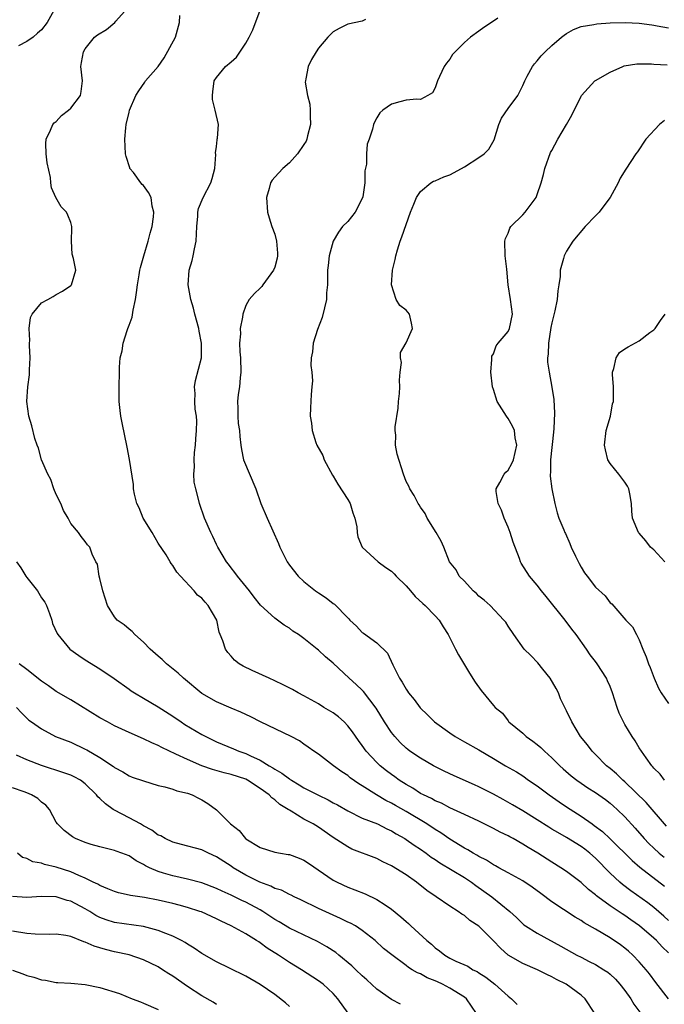
# Model space of a CAD drawing. Units: inches. Extents: x 2544000 to 2547000, y 1551000 to 1554000.
# Drawn here: x 2545016 to 2545104, y 1551368 to 1551503 of the extents above; entities that cross this region are included whole.
import ezdxf

# ---------------------------------------------------------------- set-up
doc = ezdxf.new("R2010")
doc.units = ezdxf.units.IN
doc.header["$MEASUREMENT"] = 0
doc.layers.add('LD25441551_2ft', color=253, linetype='Continuous')

msp = doc.modelspace()

# ---------------------------------------------------------------- linework, layer by layer
at = {"layer": 'LD25441551_2ft'}
for points, elevation in [([(2545020.67, 1551504.67), (2545019.77, 1551503), (2545019, 1551502.01), (2545018.45, 1551501.55), (2545017.86, 1551501), (2545017, 1551500.39), (2545015.82, 1551499.82)], 8074), ([(2545104.99, 1551368.99), (2545103.26, 1551371.26), (2545102.41, 1551372.41), (2545101.95, 1551373), (2545101, 1551374.09), (2545100.12, 1551375), (2545099.52, 1551375.52), (2545099, 1551375.96), (2545098.4, 1551376.4), (2545097, 1551377.36), (2545095, 1551378.56), (2545093.45, 1551379.45), (2545093, 1551379.76), (2545092.22, 1551380.22), (2545089, 1551382.33), (2545087.47, 1551383.47), (2545086.31, 1551384.31), (2545085, 1551385.19), (2545083, 1551386.3), (2545081.71, 1551387), (2545081.26, 1551387.26), (2545081, 1551387.39), (2545080.03, 1551388.03), (2545079, 1551388.54), (2545078.72, 1551388.72), (2545078.21, 1551389), (2545077.47, 1551389.47), (2545077, 1551389.7), (2545075, 1551390.91), (2545073.77, 1551391.77), (2545073, 1551392.23), (2545071.84, 1551393), (2545069, 1551394.71), (2545067.54, 1551395.54), (2545067, 1551395.86), (2545066.23, 1551396.23), (2545064.96, 1551397), (2545063, 1551398.24), (2545062.52, 1551398.52), (2545061.33, 1551399.33), (2545061, 1551399.64), (2545060.17, 1551400.17), (2545059.03, 1551401), (2545057, 1551402.57), (2545056.35, 1551403), (2545055.56, 1551403.56), (2545055, 1551403.94), (2545054.4, 1551404.4), (2545053.26, 1551405), (2545049.04, 1551407.04), (2545047.7, 1551407.7), (2545047, 1551408.02), (2545046.35, 1551408.35), (2545045, 1551408.89), (2545043, 1551409.76), (2545041, 1551410.91), (2545038.47, 1551413), (2545037.72, 1551413.72), (2545036.12, 1551415), (2545035.56, 1551415.56), (2545035, 1551416.02), (2545033.92, 1551417), (2545033, 1551417.95), (2545031.81, 1551419), (2545031.43, 1551419.43), (2545031, 1551419.75), (2545030.33, 1551420.33), (2545029.38, 1551421), (2545029, 1551421.44), (2545028.03, 1551423), (2545027.4, 1551425), (2545027, 1551426.71), (2545026.92, 1551427), (2545026.68, 1551428.68), (2545026.46, 1551429), (2545025.96, 1551430.04), (2545025.61, 1551431), (2545025.3, 1551431.3), (2545025, 1551431.79), (2545024.44, 1551432.44), (2545024.07, 1551433), (2545023, 1551434.26), (2545022.65, 1551435), (2545022.01, 1551436.01), (2545021.63, 1551437), (2545021, 1551438.24), (2545020.7, 1551439), (2545020.27, 1551440.27), (2545019.84, 1551441), (2545018.97, 1551443), (2545018.6, 1551444.6), (2545018.4, 1551445), (2545018.08, 1551445.92), (2545017.66, 1551447.66), (2545017.23, 1551449), (2545017, 1551451), (2545017.13, 1551453), (2545017.35, 1551454.65), (2545017.34, 1551455.34), (2545017.42, 1551457), (2545017.33, 1551458.67), (2545017.34, 1551459), (2545017.38, 1551459.38), (2545017.28, 1551461), (2545017.47, 1551462.53), (2545017.73, 1551463), (2545019, 1551464.54), (2545019.86, 1551465), (2545020.59, 1551465.41), (2545021, 1551465.66), (2545021.86, 1551466.14), (2545023, 1551466.92), (2545023.09, 1551467), (2545023.72, 1551469), (2545023.37, 1551470.63), (2545023.21, 1551471.21), (2545023.09, 1551473), (2545023.16, 1551474.84), (2545023.14, 1551475), (2545023, 1551475.56), (2545022.59, 1551476.59), (2545022.4, 1551477), (2545021.7, 1551477.7), (2545020.97, 1551479), (2545020.34, 1551480.34), (2545020.28, 1551481), (2545020.23, 1551481.76), (2545019.77, 1551483.77), (2545019.63, 1551485), (2545019.6, 1551486.4), (2545019.61, 1551487), (2545020.22, 1551488.22), (2545020.53, 1551489), (2545020.75, 1551489.25), (2545021, 1551489.43), (2545021.75, 1551490.25), (2545022.7, 1551491), (2545023, 1551491.27), (2545024.32, 1551493), (2545024.43, 1551493.57), (2545024.63, 1551495), (2545024.39, 1551497), (2545024.49, 1551497.51), (2545024.73, 1551499), (2545025, 1551499.39), (2545026.26, 1551501), (2545026.69, 1551501.31), (2545027.92, 1551502.08), (2545029.04, 1551503), (2545029.21, 1551503.21), (2545030.78, 1551505)], 8072), ([(2545105, 1551379.77), (2545104.36, 1551380.36), (2545103, 1551381.52), (2545102.17, 1551382.17), (2545099.84, 1551383.84), (2545098.69, 1551384.69), (2545098.33, 1551385), (2545097, 1551386.25), (2545095, 1551388.31), (2545094.22, 1551389), (2545093.53, 1551389.53), (2545093, 1551389.92), (2545091, 1551391.15), (2545089.81, 1551391.81), (2545089, 1551392.31), (2545088.57, 1551392.57), (2545087, 1551393.59), (2545085, 1551394.82), (2545083.62, 1551395.62), (2545082.34, 1551396.34), (2545081, 1551397.11), (2545079, 1551398.12), (2545078.38, 1551398.38), (2545075.61, 1551399.61), (2545074.24, 1551400.24), (2545072.75, 1551401), (2545071, 1551402.02), (2545069.53, 1551403), (2545069.23, 1551403.23), (2545069, 1551403.42), (2545068.2, 1551404.2), (2545067.44, 1551405), (2545067, 1551405.54), (2545066.04, 1551407), (2545064.9, 1551408.9), (2545063.17, 1551411.17), (2545063, 1551411.35), (2545062.16, 1551412.16), (2545061.2, 1551413), (2545059, 1551415.08), (2545057.96, 1551415.96), (2545057, 1551416.85), (2545056.79, 1551417), (2545055, 1551418.47), (2545054.25, 1551419), (2545053.49, 1551419.49), (2545053, 1551419.87), (2545052.3, 1551420.3), (2545051.37, 1551421), (2545051, 1551421.24), (2545049.03, 1551423.03), (2545048.15, 1551424.15), (2545047.51, 1551425), (2545045.9, 1551427), (2545045.52, 1551427.52), (2545045, 1551428.17), (2545044.65, 1551428.65), (2545044.38, 1551429), (2545043.18, 1551431), (2545043, 1551431.36), (2545042.48, 1551432.48), (2545042.21, 1551433), (2545041.35, 1551435), (2545040.65, 1551437), (2545040.58, 1551437.42), (2545040.15, 1551439), (2545039.93, 1551439.93), (2545039.89, 1551441), (2545039.98, 1551442.02), (2545039.92, 1551443), (2545040, 1551444), (2545040.12, 1551445), (2545040.15, 1551445.85), (2545040.27, 1551447), (2545040.3, 1551448.3), (2545040.24, 1551449), (2545040.08, 1551449.92), (2545040.04, 1551451), (2545040.08, 1551452.08), (2545039.98, 1551453), (2545040.13, 1551453.87), (2545040.93, 1551457), (2545040.96, 1551459), (2545040.63, 1551460.63), (2545040.58, 1551461), (2545040.03, 1551463), (2545039.82, 1551463.82), (2545039.48, 1551465), (2545039.12, 1551467), (2545039.25, 1551469), (2545039.66, 1551470.34), (2545039.8, 1551471), (2545039.96, 1551471.96), (2545040.21, 1551473), (2545040.29, 1551475), (2545040.42, 1551476.42), (2545040.42, 1551477), (2545040.51, 1551477.49), (2545041.16, 1551479), (2545042.24, 1551481), (2545042.38, 1551481.62), (2545042.77, 1551483), (2545042.91, 1551484.91), (2545042.87, 1551485.13), (2545043, 1551485.99), (2545043.08, 1551486.92), (2545043.11, 1551487), (2545043.14, 1551487.14), (2545043.26, 1551489), (2545042.81, 1551491), (2545042.45, 1551492.45), (2545042.44, 1551493), (2545042.48, 1551493.52), (2545042.69, 1551495), (2545043, 1551495.46), (2545044.24, 1551497), (2545045, 1551497.62), (2545045.73, 1551498.27), (2545047, 1551500.16), (2545047.5, 1551501), (2545047.97, 1551502.03), (2545049, 1551504.72)], 8068), ([(2545105, 1551375.31), (2545104.14, 1551376.14), (2545103.34, 1551377), (2545103, 1551377.32), (2545101.01, 1551379), (2545099.83, 1551379.83), (2545099, 1551380.43), (2545098.65, 1551380.65), (2545097, 1551381.78), (2545095.32, 1551383), (2545095.14, 1551383.14), (2545095, 1551383.28), (2545094.02, 1551384.02), (2545093, 1551384.97), (2545091, 1551386.48), (2545090.24, 1551387), (2545089, 1551387.75), (2545087.07, 1551389), (2545085.76, 1551389.75), (2545085, 1551390.25), (2545083.68, 1551391), (2545083.23, 1551391.23), (2545083, 1551391.37), (2545081.89, 1551391.89), (2545081, 1551392.4), (2545079, 1551393.38), (2545077, 1551394.32), (2545075.51, 1551395), (2545075, 1551395.21), (2545073.84, 1551395.84), (2545073, 1551396.17), (2545072.49, 1551396.49), (2545071.38, 1551397), (2545071, 1551397.2), (2545069.92, 1551397.92), (2545069, 1551398.41), (2545068.07, 1551399), (2545067.46, 1551399.46), (2545067, 1551399.77), (2545066.3, 1551400.3), (2545065.45, 1551401), (2545065, 1551401.44), (2545063.55, 1551403), (2545063, 1551403.78), (2545062.47, 1551404.47), (2545061.67, 1551405.67), (2545061, 1551406.49), (2545060.51, 1551407), (2545059.73, 1551407.73), (2545059, 1551408.24), (2545057.73, 1551409), (2545057, 1551409.47), (2545055, 1551410.57), (2545054.18, 1551411), (2545053.44, 1551411.44), (2545052.12, 1551412.12), (2545051, 1551412.66), (2545050.23, 1551413), (2545047.91, 1551414.09), (2545046.65, 1551414.65), (2545046.12, 1551415), (2545045.48, 1551415.48), (2545045, 1551416.04), (2545044.53, 1551416.53), (2545044.22, 1551417), (2545043.85, 1551418.15), (2545043.49, 1551419), (2545043.35, 1551419.35), (2545043.02, 1551421), (2545041.87, 1551423), (2545041.44, 1551423.44), (2545041, 1551424), (2545040.41, 1551424.41), (2545039.92, 1551425), (2545038.04, 1551427), (2545037.56, 1551427.56), (2545037, 1551428.47), (2545036.77, 1551428.77), (2545036.64, 1551429), (2545036.07, 1551429.93), (2545035, 1551431.56), (2545034.17, 1551433), (2545032.95, 1551435), (2545032.4, 1551436.4), (2545032.05, 1551437), (2545031.73, 1551438.27), (2545031.62, 1551439), (2545031.6, 1551439.6), (2545031.05, 1551443.05), (2545030.73, 1551444.72), (2545030.05, 1551448.05), (2545029.88, 1551449), (2545029.77, 1551449.77), (2545029.66, 1551451), (2545029.64, 1551451.64), (2545029.63, 1551453), (2545029.67, 1551455), (2545029.7, 1551455.7), (2545029.8, 1551457), (2545030.06, 1551457.94), (2545030.2, 1551459), (2545030.75, 1551460.75), (2545030.85, 1551461), (2545031, 1551461.46), (2545031.41, 1551462.59), (2545031.55, 1551463.55), (2545031.87, 1551465), (2545032.04, 1551465.97), (2545032.15, 1551467), (2545032.37, 1551468.37), (2545032.49, 1551469), (2545032.59, 1551469.41), (2545033.02, 1551471), (2545033.64, 1551473), (2545033.9, 1551474.1), (2545034.16, 1551475), (2545034.35, 1551476.35), (2545034.39, 1551477), (2545034.19, 1551477.81), (2545034.04, 1551479), (2545033.69, 1551479.69), (2545033, 1551480.63), (2545032.8, 1551480.8), (2545032.63, 1551481), (2545031.59, 1551482.41), (2545031.12, 1551483), (2545031.09, 1551483.09), (2545030.62, 1551484.62), (2545030.53, 1551485), (2545030.4, 1551487), (2545030.54, 1551488.54), (2545030.61, 1551489), (2545031, 1551490.72), (2545031.08, 1551491), (2545031.94, 1551493), (2545032.35, 1551493.65), (2545033.18, 1551494.82), (2545033.27, 1551495), (2545035, 1551496.99), (2545035.84, 1551498.16), (2545037.35, 1551501), (2545037.93, 1551503), (2545037.97, 1551503.97)], 8070), ([(2545063.42, 1551503.42), (2545063, 1551503.21), (2545061, 1551502.8), (2545059.81, 1551502.19), (2545059, 1551501.75), (2545058.64, 1551501.36), (2545058.29, 1551501), (2545057, 1551499.48), (2545056.66, 1551499), (2545056.04, 1551497.96), (2545055.57, 1551497), (2545055.27, 1551495.27), (2545055.19, 1551495), (2545055.17, 1551494.83), (2545055.46, 1551493), (2545055.8, 1551491.8), (2545055.86, 1551491), (2545055.85, 1551490.15), (2545055.89, 1551489), (2545055.46, 1551487.46), (2545055.37, 1551487), (2545055.29, 1551486.71), (2545055, 1551486.25), (2545054.12, 1551485), (2545053, 1551483.76), (2545052.08, 1551483), (2545051, 1551481.78), (2545050.62, 1551481.38), (2545050.39, 1551481), (2545050.23, 1551480.23), (2545049.86, 1551479), (2545050.01, 1551477), (2545050.2, 1551476.2), (2545050.61, 1551475), (2545051, 1551473.95), (2545051.25, 1551473), (2545051.37, 1551471.37), (2545051.37, 1551471), (2545051.31, 1551470.69), (2545051, 1551469.45), (2545050.82, 1551469), (2545049.34, 1551467), (2545049.21, 1551466.79), (2545049, 1551466.54), (2545048.19, 1551465.81), (2545047.5, 1551465), (2545047, 1551464.18), (2545046.59, 1551463), (2545046.57, 1551462.57), (2545046.25, 1551461), (2545046.3, 1551460.3), (2545046.17, 1551459), (2545046.18, 1551457.82), (2545046.27, 1551457), (2545046.34, 1551455), (2545046.24, 1551454.24), (2545046.14, 1551453), (2545045.97, 1551451.97), (2545045.86, 1551451), (2545045.92, 1551450.08), (2545045.91, 1551449), (2545045.99, 1551447.99), (2545046.17, 1551447), (2545046.2, 1551446.2), (2545046.32, 1551445), (2545046.41, 1551444.41), (2545046.7, 1551443), (2545048.37, 1551439), (2545049.08, 1551437), (2545049.94, 1551435), (2545051.52, 1551431.52), (2545051.7, 1551431), (2545052.68, 1551429), (2545053, 1551428.55), (2545054.2, 1551427), (2545055, 1551426.29), (2545056.58, 1551425), (2545057, 1551424.71), (2545058.06, 1551424.06), (2545059, 1551423.27), (2545059.17, 1551423.17), (2545061, 1551421.29), (2545061.16, 1551421.16), (2545061.29, 1551421), (2545062.18, 1551420.17), (2545063, 1551419.27), (2545063.18, 1551419.18), (2545065, 1551417.87), (2545066.47, 1551416.47), (2545067.17, 1551414.83), (2545068.12, 1551413), (2545068.48, 1551412.48), (2545069, 1551411.49), (2545069.21, 1551411.21), (2545069.34, 1551411), (2545070.1, 1551410.1), (2545070.93, 1551408.93), (2545071.96, 1551407.96), (2545072.9, 1551407), (2545075, 1551405.49), (2545075.74, 1551405), (2545077, 1551404.27), (2545079, 1551403.16), (2545081, 1551401.99), (2545082.64, 1551401), (2545084.15, 1551400.15), (2545085, 1551399.59), (2545085.82, 1551399), (2545087, 1551398.24), (2545088.63, 1551397), (2545090.02, 1551396.02), (2545091, 1551395.34), (2545093, 1551394.05), (2545094.51, 1551393), (2545094.81, 1551392.81), (2545095.96, 1551391.96), (2545097, 1551390.98), (2545100, 1551388), (2545101.07, 1551387.07), (2545104.46, 1551384.46)], 8066), ([(2545081.61, 1551503.61), (2545080.73, 1551503), (2545079.68, 1551502.32), (2545079, 1551501.81), (2545077.82, 1551501), (2545077, 1551500.28), (2545075.75, 1551499), (2545075.39, 1551498.61), (2545075, 1551497.98), (2545074.56, 1551497.44), (2545074.22, 1551497), (2545073.61, 1551495.61), (2545073.3, 1551495), (2545073, 1551494.07), (2545072.63, 1551493.37), (2545072.01, 1551493), (2545071, 1551492.46), (2545070.48, 1551492.48), (2545069, 1551492.36), (2545068.13, 1551492.13), (2545067, 1551491.8), (2545065.82, 1551491), (2545065.4, 1551490.6), (2545065, 1551489.95), (2545064.67, 1551489.33), (2545064.53, 1551489), (2545064.4, 1551488.4), (2545063.93, 1551487), (2545063.67, 1551486.33), (2545063.57, 1551485), (2545063.56, 1551483.56), (2545063.34, 1551482.66), (2545063.34, 1551481), (2545063.07, 1551479.07), (2545063.04, 1551478.96), (2545062.04, 1551477), (2545061, 1551475.7), (2545060.3, 1551475), (2545059.74, 1551474.26), (2545059.01, 1551473), (2545058.44, 1551471), (2545058.33, 1551469.67), (2545058.22, 1551469), (2545058.22, 1551467), (2545058.1, 1551465.9), (2545058.09, 1551465), (2545057.83, 1551463.83), (2545057.49, 1551462.51), (2545056.87, 1551460.87), (2545056.27, 1551459), (2545056.18, 1551457.82), (2545055.98, 1551457), (2545055.95, 1551455.95), (2545056.06, 1551455), (2545056.16, 1551453.84), (2545056.09, 1551453), (2545055.97, 1551451.97), (2545055.88, 1551450.12), (2545055.85, 1551449), (2545056.02, 1551448.02), (2545056.1, 1551447), (2545056.64, 1551445.36), (2545056.78, 1551445), (2545057.58, 1551443.58), (2545057.77, 1551443), (2545058.9, 1551440.9), (2545059, 1551440.75), (2545059.65, 1551439.65), (2545061, 1551437.53), (2545061.32, 1551437), (2545061.71, 1551435.71), (2545061.99, 1551435), (2545062.23, 1551433.77), (2545062.29, 1551433), (2545062.4, 1551432.4), (2545063, 1551431), (2545065.18, 1551429), (2545066.22, 1551428.22), (2545067, 1551427.69), (2545067.35, 1551427.35), (2545067.64, 1551427), (2545069, 1551425.67), (2545069.59, 1551425), (2545070.23, 1551424.23), (2545071.28, 1551423.28), (2545071.63, 1551423), (2545073, 1551421.55), (2545073.55, 1551421), (2545074.08, 1551420.08), (2545074.78, 1551419), (2545075, 1551418.53), (2545075.78, 1551417), (2545076.21, 1551416.21), (2545077.69, 1551413.69), (2545078.48, 1551412.48), (2545079.3, 1551411.3), (2545081, 1551409.25), (2545081.22, 1551409), (2545082.21, 1551408.21), (2545083, 1551407.14), (2545083.07, 1551407.07), (2545083.1, 1551407), (2545085, 1551405.47), (2545085.24, 1551405.24), (2545085.47, 1551405), (2545086.38, 1551404.38), (2545087, 1551403.93), (2545087.51, 1551403.51), (2545088.01, 1551403), (2545089, 1551402.09), (2545090.09, 1551401), (2545090.56, 1551400.56), (2545091.63, 1551399.63), (2545092.43, 1551399), (2545093, 1551398.59), (2545093.95, 1551397.95), (2545095, 1551397.3), (2545096.34, 1551396.34), (2545097, 1551395.86), (2545097.46, 1551395.46), (2545097.96, 1551395), (2545099, 1551393.99), (2545100.43, 1551392.43), (2545101.67, 1551391), (2545102.31, 1551390.31), (2545103, 1551389.66), (2545103.73, 1551389), (2545104.43, 1551388.43)], 8064), ([(2545104.71, 1551392.71), (2545101.93, 1551395.93), (2545099, 1551398.78), (2545098.74, 1551399), (2545097.87, 1551399.87), (2545097, 1551400.6), (2545096.5, 1551401), (2545095, 1551402.53), (2545094.51, 1551403), (2545093.87, 1551403.87), (2545092.94, 1551405), (2545091.74, 1551407), (2545091, 1551408.52), (2545090.78, 1551409), (2545090.2, 1551410.2), (2545089.91, 1551411), (2545089.6, 1551411.6), (2545088.76, 1551413), (2545087.75, 1551414.25), (2545087.1, 1551415.1), (2545086.12, 1551416.12), (2545085.22, 1551417), (2545083.79, 1551419), (2545083, 1551420.16), (2545082.69, 1551420.69), (2545082.43, 1551421), (2545080.52, 1551423), (2545079.72, 1551423.72), (2545079, 1551424.29), (2545078.65, 1551424.65), (2545078.22, 1551425), (2545077, 1551426.33), (2545076.3, 1551427), (2545075.88, 1551427.88), (2545074.98, 1551429), (2545074.18, 1551431), (2545073.81, 1551431.81), (2545073.12, 1551433), (2545071.89, 1551435), (2545071.6, 1551435.6), (2545071, 1551436.47), (2545070.8, 1551436.8), (2545070.66, 1551437), (2545070.1, 1551438.1), (2545069.52, 1551439), (2545069.36, 1551439.36), (2545069, 1551440.03), (2545068.63, 1551441), (2545067.76, 1551443.76), (2545067.55, 1551445), (2545067.61, 1551446.39), (2545067.52, 1551447), (2545067.52, 1551447.52), (2545067.9, 1551450.1), (2545067.98, 1551451), (2545068.1, 1551452.1), (2545068.16, 1551453), (2545068.09, 1551453.91), (2545068.2, 1551455), (2545068.37, 1551456.37), (2545068.25, 1551457), (2545068.26, 1551457.74), (2545069, 1551459.05), (2545069.87, 1551461), (2545069.73, 1551461.73), (2545069.46, 1551463), (2545069, 1551463.52), (2545068.15, 1551464.15), (2545067.66, 1551465), (2545066.99, 1551467), (2545067.14, 1551469), (2545067.51, 1551470.49), (2545067.6, 1551471), (2545067.82, 1551471.82), (2545068.2, 1551473), (2545068.42, 1551473.58), (2545069, 1551475.31), (2545069.61, 1551477), (2545070.08, 1551478.08), (2545070.42, 1551479), (2545071, 1551479.82), (2545072.39, 1551481), (2545072.77, 1551481.23), (2545073, 1551481.3), (2545074.18, 1551481.82), (2545075, 1551482.13), (2545075.59, 1551482.41), (2545077, 1551483.21), (2545079, 1551484.49), (2545079.7, 1551485), (2545080.37, 1551485.63), (2545081.08, 1551486.92), (2545081.74, 1551489), (2545082.1, 1551489.9), (2545083, 1551491.23), (2545084.33, 1551493), (2545084.54, 1551493.46), (2545085, 1551494.37), (2545085.28, 1551495), (2545085.63, 1551495.63), (2545086.35, 1551497), (2545086.64, 1551497.36), (2545087, 1551497.74), (2545087.55, 1551498.45), (2545088.08, 1551499), (2545089, 1551499.87), (2545090.34, 1551501), (2545090.71, 1551501.29), (2545091, 1551501.49), (2545091.96, 1551502.04), (2545093, 1551502.45), (2545094.76, 1551502.76), (2545095.15, 1551502.85), (2545097.02, 1551502.98), (2545099.04, 1551503.04), (2545101, 1551502.94), (2545102.72, 1551502.72), (2545103, 1551502.64), (2545103.44, 1551502.56), (2545105, 1551502.28)], 8062), ([(2545104.47, 1551399), (2545103.84, 1551399.84), (2545103, 1551400.68), (2545102.86, 1551400.86), (2545102.72, 1551401), (2545101.93, 1551402.06), (2545101.28, 1551403), (2545101, 1551403.43), (2545100.41, 1551404.41), (2545100.01, 1551405), (2545099, 1551406.67), (2545098.81, 1551407), (2545098.23, 1551408.23), (2545097.95, 1551409), (2545097.34, 1551411), (2545097, 1551411.87), (2545096.65, 1551412.65), (2545096.48, 1551413), (2545095.21, 1551415), (2545095, 1551415.3), (2545094.24, 1551416.24), (2545093.77, 1551417), (2545092.34, 1551419), (2545091.75, 1551419.75), (2545090.83, 1551421), (2545088.23, 1551424.23), (2545087.56, 1551425), (2545087, 1551425.77), (2545085.95, 1551427), (2545084.79, 1551428.79), (2545084.7, 1551429), (2545084.57, 1551429.43), (2545083.69, 1551431.69), (2545083.29, 1551433), (2545083, 1551433.76), (2545082.48, 1551435), (2545082.1, 1551436.09), (2545081.62, 1551437), (2545081.36, 1551438.64), (2545081.36, 1551439), (2545081.88, 1551439.88), (2545082.46, 1551441), (2545082.7, 1551441.3), (2545083, 1551441.59), (2545083.52, 1551442.48), (2545083.75, 1551443), (2545083.99, 1551443.99), (2545084.21, 1551445), (2545083.99, 1551446.01), (2545083.86, 1551447), (2545083.62, 1551447.62), (2545083, 1551448.68), (2545082.77, 1551449), (2545081.52, 1551451), (2545081, 1551452.62), (2545080.84, 1551453), (2545080.63, 1551455), (2545080.77, 1551456.77), (2545080.75, 1551457), (2545080.79, 1551457.21), (2545081, 1551457.56), (2545081.37, 1551458.63), (2545081.63, 1551459), (2545083, 1551460.59), (2545083.2, 1551461), (2545083.58, 1551463), (2545083.31, 1551465), (2545083.01, 1551467), (2545082.82, 1551469.18), (2545082.61, 1551471), (2545082.56, 1551473), (2545082.64, 1551473.36), (2545083, 1551474.08), (2545083.23, 1551474.77), (2545083.36, 1551475), (2545085, 1551476.62), (2545085.33, 1551477), (2545086.83, 1551479), (2545087, 1551479.4), (2545087.55, 1551481), (2545087.85, 1551482.15), (2545088.06, 1551483), (2545088.83, 1551485.17), (2545089, 1551485.45), (2545089.8, 1551487), (2545091.01, 1551489), (2545091.72, 1551490.28), (2545093, 1551492.92), (2545093.05, 1551493), (2545094.9, 1551495), (2545095, 1551495.07), (2545097, 1551496.19), (2545098.76, 1551497), (2545098.93, 1551497.07), (2545100.65, 1551497.35), (2545102.67, 1551497.33), (2545103, 1551497.28), (2545104.8, 1551497.2)], 8060), ([(2545104.45, 1551489.55), (2545103.79, 1551489), (2545101.9, 1551487), (2545100.73, 1551485.27), (2545100.53, 1551485), (2545099.13, 1551482.87), (2545098.36, 1551481.64), (2545098.09, 1551481), (2545097.02, 1551479), (2545096.13, 1551477.87), (2545095.48, 1551477), (2545095, 1551476.48), (2545093.58, 1551475), (2545091.89, 1551473), (2545091, 1551471.64), (2545090.67, 1551471), (2545090.61, 1551470.61), (2545090.16, 1551469), (2545090.15, 1551468.15), (2545089.98, 1551467), (2545089.82, 1551466.18), (2545089.75, 1551465), (2545089.43, 1551463.43), (2545089, 1551461.78), (2545088.86, 1551461.14), (2545088.52, 1551459), (2545088.5, 1551457.5), (2545088.41, 1551457), (2545088.41, 1551456.41), (2545088.61, 1551455), (2545088.98, 1551452.98), (2545089.27, 1551451.27), (2545089.37, 1551449.37), (2545089.27, 1551447.27), (2545089.22, 1551446.78), (2545088.83, 1551443), (2545088.82, 1551441.18), (2545088.78, 1551441), (2545088.76, 1551440.76), (2545089.01, 1551439.01), (2545089.42, 1551437), (2545089.73, 1551435.73), (2545089.97, 1551435), (2545090.64, 1551433.36), (2545090.79, 1551433), (2545090.86, 1551432.86), (2545091.49, 1551431.49), (2545091.67, 1551431), (2545092.24, 1551429.76), (2545092.74, 1551428.74), (2545093, 1551428.27), (2545093.49, 1551427.49), (2545093.85, 1551427), (2545095, 1551425.52), (2545096.31, 1551424.31), (2545097, 1551423.36), (2545097.22, 1551423.22), (2545099.16, 1551421), (2545100.08, 1551420.08), (2545100.62, 1551419), (2545101, 1551418.29), (2545101.5, 1551417), (2545101.96, 1551415.96), (2545102.28, 1551415), (2545102.5, 1551414.5), (2545103.03, 1551413), (2545103.65, 1551411.65), (2545104.01, 1551411), (2545105, 1551409.54)], 8058), ([(2545104.49, 1551429), (2545103, 1551430.62), (2545102.53, 1551431), (2545101.89, 1551431.89), (2545101, 1551432.91), (2545100.9, 1551433), (2545100.07, 1551435), (2545099.95, 1551435.95), (2545099.93, 1551437), (2545099.68, 1551438.32), (2545099.54, 1551439), (2545099.36, 1551439.36), (2545099, 1551439.92), (2545098.18, 1551441), (2545097, 1551442.49), (2545096.7, 1551443), (2545096.34, 1551444.35), (2545096.23, 1551445), (2545096.46, 1551447), (2545097.05, 1551449), (2545097.34, 1551450.66), (2545097.45, 1551451), (2545097.48, 1551451.48), (2545097.45, 1551453), (2545097.32, 1551454.68), (2545097.32, 1551455), (2545097.51, 1551455.51), (2545097.82, 1551457), (2545098.29, 1551457.71), (2545099, 1551458.23), (2545099.48, 1551458.52), (2545101, 1551459.33), (2545102.46, 1551460.46), (2545103, 1551460.85), (2545103.16, 1551461), (2545103.89, 1551462.11), (2545104.53, 1551463)], 8056), ([(2545015.57, 1551429), (2545016.14, 1551428.14), (2545016.85, 1551427), (2545017, 1551426.85), (2545018.45, 1551425), (2545019, 1551424.03), (2545019.43, 1551423.43), (2545019.66, 1551423), (2545020.1, 1551421.9), (2545020.42, 1551421), (2545020.52, 1551420.52), (2545021.15, 1551419.15), (2545021.24, 1551419), (2545022.9, 1551417), (2545024.12, 1551416.12), (2545025, 1551415.54), (2545027, 1551414.29), (2545028.96, 1551412.96), (2545031, 1551411.52), (2545031.29, 1551411.29), (2545031.74, 1551411), (2545033, 1551410.27), (2545035, 1551409.08), (2545037, 1551407.8), (2545038.14, 1551407), (2545038.66, 1551406.66), (2545041, 1551405.28), (2545041.52, 1551405), (2545043, 1551404.29), (2545045.33, 1551403.33), (2545046.05, 1551403), (2545047, 1551402.67), (2545047.65, 1551402.35), (2545049, 1551401.76), (2545050.23, 1551401), (2545050.72, 1551400.72), (2545051, 1551400.53), (2545051.98, 1551399.98), (2545053, 1551399.18), (2545053.12, 1551399.12), (2545053.27, 1551399), (2545054.36, 1551398.36), (2545055, 1551397.97), (2545057, 1551396.94), (2545058.31, 1551396.31), (2545059, 1551395.92), (2545059.61, 1551395.61), (2545061, 1551394.79), (2545063, 1551393.82), (2545065.08, 1551393), (2545066.35, 1551392.35), (2545067, 1551392.06), (2545067.65, 1551391.65), (2545068.83, 1551391), (2545069, 1551390.89), (2545070.1, 1551390.1), (2545071, 1551389.52), (2545071.74, 1551389), (2545072.46, 1551388.46), (2545073, 1551388.11), (2545073.65, 1551387.65), (2545075.34, 1551386.66), (2545077, 1551385.64), (2545077.98, 1551385), (2545078.56, 1551384.56), (2545080.78, 1551383), (2545083.25, 1551381), (2545084.15, 1551380.15), (2545085, 1551379.31), (2545085.16, 1551379.16), (2545085.4, 1551379), (2545087, 1551378), (2545090.25, 1551376.25), (2545092.45, 1551375), (2545093, 1551374.71), (2545094.14, 1551374.14), (2545095, 1551373.69), (2545096.13, 1551373), (2545096.66, 1551372.66), (2545097, 1551372.37), (2545097.71, 1551371.71), (2545098.34, 1551371), (2545099, 1551370.15), (2545099.82, 1551369), (2545100.25, 1551368.25), (2545101.2, 1551367)], 8074), ([(2545094.88, 1551367), (2545093.56, 1551369), (2545093, 1551369.48), (2545090.95, 1551371), (2545089.64, 1551371.64), (2545089, 1551372.02), (2545088.33, 1551372.33), (2545087.05, 1551373), (2545085, 1551373.85), (2545083.01, 1551375.01), (2545081.94, 1551375.94), (2545081, 1551376.97), (2545079, 1551378.97), (2545077.76, 1551379.76), (2545077, 1551380.43), (2545076.63, 1551380.63), (2545076.15, 1551381), (2545075, 1551381.74), (2545073.15, 1551383), (2545071.85, 1551383.85), (2545070.42, 1551385), (2545069, 1551386), (2545067, 1551387.25), (2545065.81, 1551387.81), (2545065, 1551388.24), (2545061.56, 1551389.56), (2545061, 1551389.84), (2545059, 1551391.14), (2545057, 1551392.54), (2545056.24, 1551393), (2545055, 1551393.67), (2545053.24, 1551394.76), (2545053, 1551394.89), (2545052.85, 1551395), (2545051.68, 1551395.68), (2545051, 1551396.31), (2545050.58, 1551396.57), (2545050.22, 1551397), (2545049, 1551397.85), (2545047.24, 1551399), (2545047, 1551399.13), (2545045, 1551399.81), (2545044.03, 1551400.03), (2545042.47, 1551400.47), (2545040.98, 1551400.98), (2545039, 1551401.83), (2545037.4, 1551402.6), (2545035.48, 1551403.48), (2545035, 1551403.76), (2545034.12, 1551404.12), (2545033, 1551404.68), (2545031, 1551405.55), (2545029, 1551406.48), (2545028.03, 1551407), (2545027, 1551407.59), (2545023, 1551410.02), (2545021, 1551411.19), (2545019.96, 1551411.96), (2545019, 1551412.59), (2545017, 1551414.19), (2545015.94, 1551415)], 8076), ([(2545015.56, 1551409), (2545016.26, 1551408.26), (2545017.26, 1551407.26), (2545017.6, 1551407), (2545019, 1551406.04), (2545020.93, 1551405), (2545023, 1551404.21), (2545025, 1551403.29), (2545025.19, 1551403.19), (2545027, 1551402.14), (2545028.87, 1551400.87), (2545029, 1551400.74), (2545030.14, 1551400.14), (2545031, 1551399.61), (2545031.43, 1551399.43), (2545033, 1551398.92), (2545035, 1551398.29), (2545035.9, 1551398.1), (2545037, 1551397.76), (2545037.55, 1551397.55), (2545039, 1551397.23), (2545039.66, 1551397), (2545040.54, 1551396.54), (2545041, 1551396.32), (2545041.83, 1551395.83), (2545043, 1551394.93), (2545044.93, 1551393), (2545046.09, 1551392.09), (2545046.99, 1551391), (2545047.02, 1551390.98), (2545049, 1551389.77), (2545051, 1551389.15), (2545051.78, 1551389), (2545052.83, 1551388.83), (2545053, 1551388.79), (2545054.32, 1551388.32), (2545055, 1551388.03), (2545055.62, 1551387.62), (2545059, 1551385.28), (2545059.54, 1551385), (2545061, 1551384.33), (2545061.98, 1551383.98), (2545063.41, 1551383.41), (2545065, 1551382.64), (2545066.12, 1551381.88), (2545067, 1551381.32), (2545068.27, 1551380.27), (2545069, 1551379.6), (2545069.33, 1551379.33), (2545069.66, 1551379), (2545071.87, 1551377), (2545072.48, 1551376.48), (2545073, 1551376), (2545073.6, 1551375.6), (2545074.32, 1551375), (2545075, 1551374.6), (2545075.81, 1551374.19), (2545077.46, 1551373.46), (2545078.18, 1551373), (2545078.75, 1551372.75), (2545079, 1551372.57), (2545079.96, 1551371.96), (2545081.16, 1551371), (2545083, 1551369.36), (2545083.46, 1551369), (2545084.22, 1551368.22)], 8078), ([(2545078.66, 1551367), (2545077.29, 1551369), (2545077, 1551369.23), (2545075, 1551370.48), (2545074, 1551371), (2545073.31, 1551371.31), (2545073, 1551371.46), (2545071.88, 1551371.88), (2545071, 1551372.41), (2545070.56, 1551372.56), (2545069.86, 1551373), (2545069.32, 1551373.32), (2545069, 1551373.59), (2545067.03, 1551375.03), (2545065.92, 1551375.92), (2545064.75, 1551377), (2545063, 1551378.37), (2545062.05, 1551379), (2545061.38, 1551379.38), (2545061, 1551379.54), (2545060.03, 1551380.03), (2545059, 1551380.46), (2545057, 1551381.38), (2545054.57, 1551382.57), (2545053.64, 1551383), (2545053.22, 1551383.22), (2545053, 1551383.31), (2545051.9, 1551383.9), (2545051, 1551384.16), (2545050.46, 1551384.46), (2545048.93, 1551385), (2545047, 1551385.98), (2545045.3, 1551387), (2545045, 1551387.21), (2545043, 1551388.51), (2545041.88, 1551389), (2545041, 1551389.43), (2545038.2, 1551390.2), (2545037, 1551390.5), (2545035.95, 1551391), (2545035.35, 1551391.35), (2545035, 1551391.48), (2545034.14, 1551392.14), (2545033, 1551392.74), (2545032.55, 1551393), (2545031, 1551393.83), (2545029, 1551394.88), (2545028.81, 1551395), (2545027.75, 1551395.75), (2545027, 1551396.51), (2545026.73, 1551396.73), (2545026.54, 1551397), (2545025, 1551398.51), (2545024.33, 1551399), (2545023.48, 1551399.48), (2545023, 1551399.7), (2545022.04, 1551400.04), (2545019, 1551401.02), (2545017, 1551401.79), (2545015.56, 1551402.44)], 8080), ([(2545068.25, 1551368.25), (2545067, 1551368.89), (2545065, 1551370.32), (2545063.61, 1551371.61), (2545063, 1551372.14), (2545062.1, 1551373), (2545061.55, 1551373.55), (2545059.76, 1551375), (2545059.35, 1551375.35), (2545058.14, 1551376.14), (2545056.87, 1551376.87), (2545053, 1551378.7), (2545051.58, 1551379.58), (2545051, 1551379.91), (2545049.35, 1551381), (2545049, 1551381.2), (2545047, 1551382.25), (2545046.48, 1551382.48), (2545045, 1551383.23), (2545043.77, 1551383.77), (2545043, 1551384.16), (2545041, 1551384.91), (2545039, 1551385.41), (2545037, 1551385.86), (2545035.73, 1551386.27), (2545035, 1551386.48), (2545033.79, 1551387), (2545033.26, 1551387.26), (2545033, 1551387.45), (2545031.96, 1551387.96), (2545031, 1551388.63), (2545030, 1551389), (2545029.25, 1551389.25), (2545029, 1551389.36), (2545027, 1551389.84), (2545025.8, 1551390.2), (2545025, 1551390.46), (2545023.65, 1551391), (2545023.24, 1551391.24), (2545022.11, 1551392.11), (2545021.18, 1551393), (2545021, 1551393.27), (2545020.07, 1551395), (2545019.58, 1551395.58), (2545019, 1551395.99), (2545018.5, 1551396.5), (2545017.64, 1551397), (2545017, 1551397.28), (2545016.59, 1551397.41), (2545015, 1551397.98)], 8082), ([(2545061.04, 1551367.04), (2545059.65, 1551369), (2545059, 1551369.72), (2545057.64, 1551371), (2545057, 1551371.47), (2545054.68, 1551373), (2545053, 1551374), (2545051.52, 1551375), (2545049.96, 1551375.96), (2545049, 1551376.69), (2545048.8, 1551376.8), (2545048.5, 1551377), (2545047, 1551377.93), (2545045, 1551379.04), (2545043.64, 1551379.64), (2545043, 1551379.97), (2545042.3, 1551380.3), (2545040.92, 1551380.92), (2545040.73, 1551381), (2545039, 1551381.55), (2545037.86, 1551381.86), (2545037, 1551382.07), (2545035, 1551382.53), (2545033.1, 1551382.9), (2545031.2, 1551383.2), (2545031, 1551383.25), (2545029.56, 1551383.56), (2545029, 1551383.72), (2545028.11, 1551384.11), (2545027, 1551384.54), (2545026.72, 1551384.72), (2545026.1, 1551385), (2545025, 1551385.54), (2545024.09, 1551385.91), (2545023, 1551386.41), (2545021, 1551387.06), (2545019.42, 1551387.42), (2545019, 1551387.6), (2545017.79, 1551387.79), (2545017, 1551388.24), (2545016.4, 1551388.4), (2545015.68, 1551389)], 8084), ([(2545053, 1551367.95), (2545052.44, 1551368.44), (2545051, 1551369.57), (2545049, 1551370.96), (2545047, 1551372.13), (2545044.78, 1551373.22), (2545043, 1551374.06), (2545041, 1551375.21), (2545039.93, 1551375.93), (2545039, 1551376.52), (2545038.72, 1551376.72), (2545038.21, 1551377), (2545037, 1551377.62), (2545036.03, 1551377.97), (2545035, 1551378.4), (2545033, 1551378.91), (2545029, 1551379.48), (2545027.85, 1551379.85), (2545027, 1551380.17), (2545026.45, 1551380.45), (2545025.6, 1551381), (2545025, 1551381.37), (2545023, 1551382.42), (2545022.51, 1551382.51), (2545021, 1551382.98), (2545019, 1551383.03), (2545017, 1551382.9), (2545015, 1551383.05)], 8086), ([(2545043, 1551368.24), (2545042.54, 1551368.54), (2545041, 1551369.41), (2545039, 1551370.71), (2545037, 1551372.11), (2545036.45, 1551372.45), (2545035.61, 1551373), (2545035, 1551373.37), (2545033, 1551374.33), (2545031.02, 1551375.02), (2545029, 1551375.47), (2545027.77, 1551375.77), (2545026.22, 1551376.22), (2545025, 1551376.77), (2545024.81, 1551376.81), (2545023, 1551377.54), (2545022.32, 1551377.68), (2545021, 1551377.87), (2545020.15, 1551377.85), (2545018.12, 1551377.88), (2545017, 1551377.96), (2545015, 1551378.28)], 8088), ([(2545015, 1551372.92), (2545016.44, 1551372.44), (2545017, 1551372.19), (2545017.96, 1551371.96), (2545019, 1551371.59), (2545019.54, 1551371.54), (2545021, 1551371.25), (2545021.24, 1551371.24), (2545023, 1551371.15), (2545025, 1551370.97), (2545027, 1551370.54), (2545029.71, 1551369.71), (2545031.45, 1551369), (2545032.59, 1551368.59), (2545033, 1551368.39), (2545035, 1551367.53)], 8090)]:
    msp.add_lwpolyline(points, dxfattribs=dict(at, elevation=elevation))

doc.saveas('drawing.dxf')
